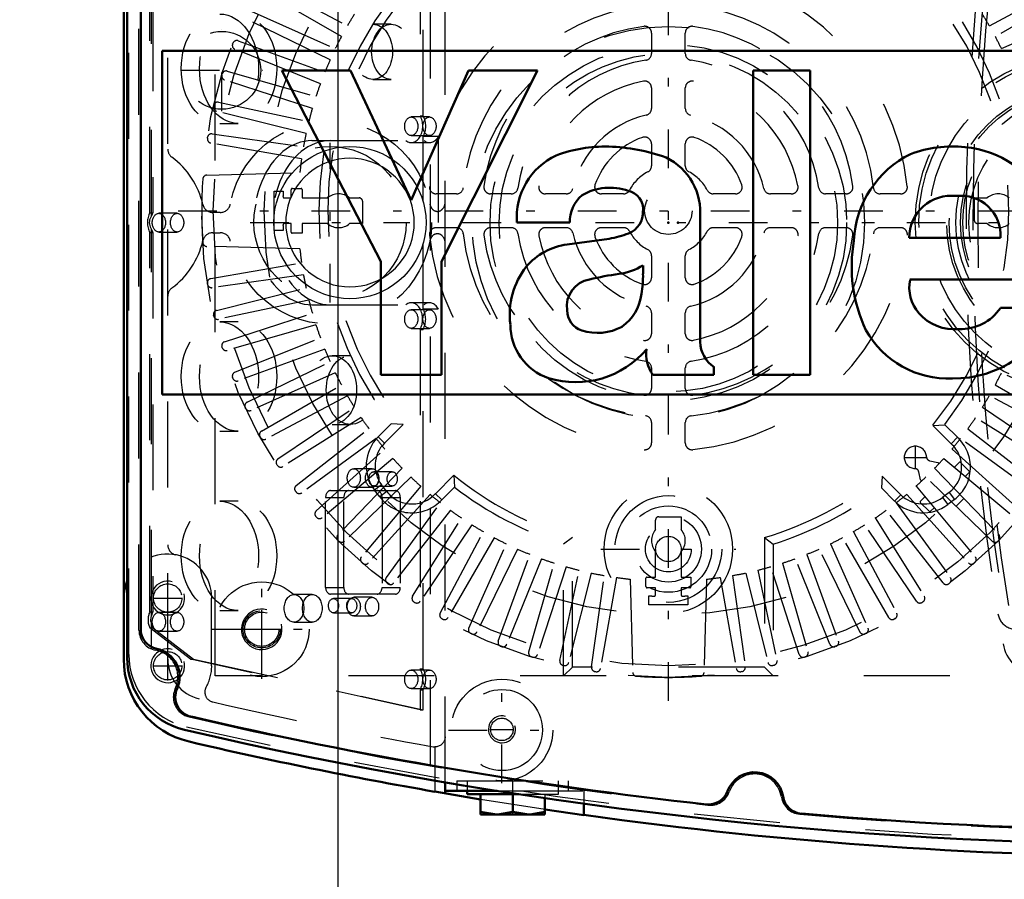
# Model space of a CAD drawing. Units: inches. Extents: x 11 to 225, y 16 to 219.
# Drawn here: x 137 to 148, y 82 to 92 of the extents above; entities that cross this region are included whole.
import ezdxf

# ---------------------------------------------------------------- set-up
doc = ezdxf.new("R2010")
doc.units = ezdxf.units.IN
doc.header["$MEASUREMENT"] = 0
doc.linetypes.add('Center', pattern=[1.5, 0.45, -0.5, 0.05, -0.5])
doc.linetypes.add('Dashed', pattern=[2, 1, -1])
for name, color, linetype, lineweight in [('2d ConnectionPoints', 7, 'Continuous', 50), ('AM_0', 7, 'Continuous', 50), ('AM_4', 3, 'Continuous', 25), ('AM_5', 3, 'Continuous', 25), ('AM_7', 7, 'Center', 25), ('AM_9', 6, 'Dashed', 25)]:
    doc.layers.add(name, color=color, linetype=linetype, lineweight=lineweight)
doc.dimstyles.get("Standard").update_dxf_attribs({"dimtxt": 0.18, "dimasz": 0.18, "dimexe": 0.18, "dimexo": 0.0625, "dimgap": 0.09, "dimtad": 0, "dimtih": 1, "dimtoh": 1, "dimdec": 4, "dimzin": 0, "dimdsep": 46, "dimtxsty": 'Standard', "dimcen": 0.09, "dimadec": 0, "dimazin": 0, "dimtfac": 1, "dimtdec": 4, "dimtofl": 0, "dimtmove": 0, "dimatfit": 3, "dimfxl": 0, "dimtolj": 1, "dimtzin": 0, "dimarcsym": 0})

# ---------------------------------------------------------------- blocks, each defined once
blk = doc.blocks.new('59_C2366611112x41_1_0_in_T598S_1_1_GN_Wire_Rope_Hoist_900')
at = {"layer": 'AM_0'}
for p, q in [((138.56, 91.861), (138.56, 87.861)), ((150.56, 91.861), (138.56, 91.861)), ((139.95, 91.631), (141.101, 89.407)), ((140.748, 91.631), (139.95, 91.631)), ((141.455, 90.123), (140.748, 91.631)), ((142.125, 91.631), (141.455, 90.123)), ((141.809, 89.407), (142.927, 91.631)), ((142.927, 91.631), (142.125, 91.631)), ((146.101, 91.631), (145.437, 91.631)), ((145.437, 91.631), (145.437, 88.091)), ((146.101, 88.091), (146.101, 91.631)), ((142.686, 89.861), (143.302, 89.861)), ((144.818, 88.472), (144.818, 89.912)), ((143.76, 89.673), (143.273, 89.607)), ((147.251, 89.684), (148.313, 89.684)), ((141.101, 89.407), (141.101, 88.091)), ((141.809, 88.091), (141.809, 89.407)), ((144.154, 89.263), (144.154, 89.363)), ((147.261, 89.197), (148.963, 89.197)), ((148.968, 88.867), (148.313, 88.867)), ((144.98, 88.091), (144.98, 88.177)), ((141.101, 88.091), (141.809, 88.091)), ((144.268, 88.091), (144.98, 88.091)), ((145.437, 88.091), (146.101, 88.091)), ((138.56, 87.861), (150.56, 87.861))]:
    blk.add_line(p, q, dxfattribs=at)
for centre, radius, start, end in [((143.484, 89.918), 0.8, 115.0977, 184.112), ((143.709, 89.162), 1.584, 88.3554, 110.8649), ((143.698, 88.632), 2.114, 69.9647, 88.46), ((147.795, 89.593), 1.189, 116.3381, 177.0597), ((147.754, 89.368), 1.379, 83.8816, 110.6774), ((147.81, 89.613), 1.13, 24.2061, 85.369), ((144.109, 89.979), 0.712, 354.5855, 63.9227), ((143.693, 89.876), 0.391, 129.2364, 182.2289), ((143.768, 89.628), 0.639, 70.4097, 120.3305), ((143.938, 90.017), 0.217, 354.6488, 78.1371), ((147.743, 89.682), 0.492, 83.619, 179.7864), ((147.854, 89.713), 0.461, 356.3374, 96.9807), ((143.886, 89.984), 0.268, 291.6815, 2.7226), ((143.618, 90.629), 0.966, 278.4198, 292.3299), ((143.368, 88.863), 0.75, 97.286, 139.8233), ((148.328, 89.353), 1.746, 170.0712, 205.2195), ((143.503, 88.791), 0.9, 141.8363, 187.5292), ((143.773, 89.984), 0.728, 277.9803, 301.5345), ((142.927, 89.244), 1.227, 350.0381, 0.8936), ((143.584, 88.886), 0.317, 99.5803, 188.2712), ((144.195, 86.614), 2.668, 96.8957, 104.3923), ((147.715, 89.106), 0.462, 168.6859, 220.4109), ((143.602, 89.089), 0.536, 304.9294, 353.83), ((143.523, 88.843), 0.253, 180.6769, 250.9499), ((147.78, 89.178), 0.559, 221.684, 275.249), ((147.769, 89.333), 1.286, 269.3399, 338.7488), ((147.848, 89.187), 0.565, 268.3059, 325.493), ((143.273, 88.675), 0.663, 180.1965, 250.7689), ((143.621, 89.192), 0.615, 252.9658, 298.0033), ((147.708, 89.145), 1.099, 209.1783, 272.3893), ((145.189, 88.484), 0.371, 181.923, 235.8373), ((143.369, 89.085), 1.082, 253.1308, 319.9217), ((144.602, 88.328), 0.41, 171.5597, 215.3809)]:
    blk.add_arc(centre, radius, start, end, dxfattribs=at)
blk = doc.blocks.new('60_SH5_L_L2_EC_YAL_0_in_T598S_1_1_GN_Wire_Rope_Hoist_900')
at = {"layer": 'AM_0'}
for p, q in [((138.15, 84.8), (138.15, 94.922)), ((138.308, 85.132), (138.308, 94.59))]:
    blk.add_line(p, q, dxfattribs=at)
for centre, radius, start, end in [((138.544, 85.132), 0.236, 180, 258.0595), ((139.016, 84.8), 0.866, 180, 256.876), ((138.426, 84.573), 0.335, 335.9742, 78.0595), ((138.947, 84.341), 0.236, 155.9742, 256.9177), ((150.414, 133.686), 50.896, 256.9177, 263.7712), ((150.414, 133.686), 51.063, 256.876, 283.1701), ((145.453, 83.129), 0.335, 8.9481, 159.8441), ((144.917, 83.325), 0.236, 263.7712, 339.8441), ((146.017, 83.217), 0.236, 188.9481, 265.0211), ((150.414, 133.686), 50.896, 265.0211, 274.9542)]:
    blk.add_arc(centre, radius, start, end, dxfattribs=at)
at = {"layer": 'AM_9'}
for p, q in [((141.681, 83.536), (141.681, 96.185)), ((141.56, 95.055), (141.56, 91.103)), ((141.595, 91.103), (141.595, 95.055)), ((138.17, 84.836), (138.17, 94.886)), ((138.288, 85.116), (138.288, 94.606)), ((138.433, 89.941), (138.433, 94.451)), ((138.414, 89.976), (138.414, 94.39)), ((138.449, 94.39), (138.449, 89.976)), ((141.223, 92.169), (141.011, 92.169)), ((141.011, 91.527), (141.223, 91.527)), ((141.56, 91.103), (141.595, 91.103)), ((139.23, 91.016), (139.442, 91.016)), ((141.669, 91.09), (141.457, 91.09)), ((141.457, 90.874), (141.669, 90.874)), ((140.301, 90.815), (141.607, 90.815)), ((141.457, 90.793), (141.67, 90.793)), ((141.595, 90.107), (141.595, 90.861)), ((141.772, 90.861), (141.595, 90.861)), ((141.772, 90.861), (141.772, 88.857)), ((138.414, 89.976), (138.449, 89.976)), ((138.732, 89.969), (138.52, 89.969)), ((138.414, 85.33), (138.414, 89.745)), ((138.414, 89.745), (138.449, 89.745)), ((138.433, 85.284), (138.433, 89.781)), ((138.449, 89.745), (138.449, 85.33)), ((138.52, 89.751), (138.732, 89.751)), ((141.595, 88.857), (141.595, 89.615)), ((141.668, 88.927), (141.456, 88.927)), ((140.301, 88.905), (141.607, 88.905)), ((141.669, 88.846), (141.457, 88.846)), ((141.595, 88.857), (141.772, 88.857)), ((139.442, 88.705), (139.23, 88.705)), ((141.457, 88.63), (141.669, 88.63)), ((141.56, 88.618), (141.56, 84.666)), ((141.56, 88.618), (141.595, 88.618)), ((141.595, 84.666), (141.595, 88.618)), ((140.75, 88.311), (140.538, 88.311)), ((139.23, 87.433), (139.442, 87.433)), ((140.538, 87.511), (140.75, 87.511)), ((141.001, 86.996), (140.788, 86.996)), ((141.235, 86.961), (141.022, 86.961)), ((140.516, 86.742), (141.274, 86.742)), ((140.788, 86.78), (141.001, 86.78)), ((141.022, 86.795), (141.235, 86.795)), ((140.46, 86.663), (140.672, 86.663)), ((140.46, 85.616), (140.46, 86.663)), ((140.672, 85.616), (140.672, 86.663)), ((141.117, 86.663), (141.117, 85.616)), ((141.117, 86.663), (141.329, 86.663)), ((141.329, 86.663), (141.329, 85.616)), ((139.442, 86.618), (139.23, 86.618)), ((140.46, 85.616), (140.672, 85.616)), ((141.117, 85.616), (141.329, 85.616)), ((140.305, 85.533), (140.093, 85.533)), ((141.274, 85.537), (140.516, 85.537)), ((140.764, 85.485), (140.552, 85.485)), ((141.001, 85.5), (140.788, 85.5)), ((138.414, 85.33), (138.449, 85.33)), ((138.732, 85.324), (138.52, 85.324)), ((139.23, 85.346), (139.442, 85.346)), ((140.552, 85.319), (140.764, 85.319)), ((140.788, 85.284), (141.001, 85.284)), ((138.887, 84.781), (138.415, 85.143)), ((138.415, 85.143), (138.45, 85.143)), ((138.433, 84.898), (138.433, 85.191)), ((138.45, 85.143), (138.922, 84.781)), ((140.093, 85.211), (140.305, 85.211)), ((138.52, 85.106), (138.732, 85.106)), ((141.56, 84.191), (138.887, 84.781)), ((138.887, 84.781), (138.922, 84.781)), ((138.922, 84.781), (141.595, 84.191)), ((141.669, 84.653), (141.457, 84.653)), ((141.56, 84.666), (141.595, 84.666)), ((141.457, 84.437), (141.669, 84.437)), ((141.56, 84.425), (141.595, 84.425)), ((141.56, 84.425), (141.56, 84.191)), ((141.595, 84.191), (141.595, 84.425)), ((141.56, 84.191), (141.595, 84.191))]:
    blk.add_line(p, q, dxfattribs=at)
for points in [[(141.63, 89.861), (141.626, 89.784), (141.616, 89.707), (141.599, 89.632), (141.576, 89.558), (141.547, 89.486), (141.511, 89.418), (141.469, 89.353), (141.422, 89.291), (141.37, 89.234), (141.313, 89.182), (141.252, 89.135), (141.187, 89.094), (141.118, 89.058), (141.047, 89.028), (140.973, 89.005), (140.898, 88.988), (140.821, 88.978), (140.744, 88.975), (140.667, 88.978), (140.59, 88.988), (140.514, 89.005), (140.441, 89.028), (140.369, 89.058), (140.301, 89.094), (140.236, 89.135), (140.174, 89.182), (140.117, 89.234), (140.065, 89.291), (140.018, 89.353), (139.977, 89.418), (139.941, 89.486), (139.911, 89.558), (139.888, 89.632), (139.871, 89.707), (139.861, 89.784), (139.858, 89.861), (139.861, 89.938), (139.871, 90.015), (139.888, 90.09), (139.911, 90.164), (139.941, 90.235), (139.977, 90.304), (140.018, 90.369), (140.065, 90.43), (140.117, 90.487), (140.174, 90.539), (140.236, 90.586), (140.301, 90.628), (140.369, 90.664), (140.441, 90.693), (140.514, 90.716), (140.59, 90.733), (140.667, 90.743), (140.744, 90.747), (140.821, 90.743), (140.898, 90.733), (140.973, 90.716), (141.047, 90.693), (141.118, 90.664), (141.187, 90.628), (141.252, 90.586), (141.313, 90.539), (141.37, 90.487), (141.422, 90.43), (141.469, 90.369), (141.511, 90.304), (141.547, 90.235), (141.576, 90.164), (141.599, 90.09), (141.616, 90.015), (141.626, 89.938), (141.63, 89.861)], [(141.492, 89.861), (141.489, 89.926), (141.48, 89.991), (141.466, 90.054), (141.447, 90.117), (141.422, 90.177), (141.392, 90.235), (141.356, 90.29), (141.317, 90.342), (141.273, 90.39), (141.225, 90.434), (141.173, 90.474), (141.118, 90.509), (141.06, 90.539), (141, 90.564), (140.937, 90.583), (140.874, 90.598), (140.809, 90.606), (140.744, 90.609), (140.679, 90.606), (140.614, 90.598), (140.55, 90.583), (140.488, 90.564), (140.428, 90.539), (140.37, 90.509), (140.315, 90.474), (140.263, 90.434), (140.215, 90.39), (140.171, 90.342), (140.131, 90.29), (140.096, 90.235), (140.066, 90.177), (140.041, 90.117), (140.021, 90.054), (140.007, 89.991), (139.999, 89.926), (139.996, 89.861), (139.999, 89.796), (140.007, 89.731), (140.021, 89.667), (140.041, 89.605), (140.066, 89.545), (140.096, 89.487), (140.131, 89.432), (140.171, 89.38), (140.215, 89.332), (140.263, 89.288), (140.315, 89.248), (140.37, 89.213), (140.428, 89.183), (140.488, 89.158), (140.55, 89.138), (140.614, 89.124), (140.679, 89.116), (140.744, 89.113), (140.809, 89.116), (140.874, 89.124), (140.937, 89.138), (141, 89.158), (141.06, 89.183), (141.118, 89.213), (141.173, 89.248), (141.225, 89.288), (141.273, 89.332), (141.317, 89.38), (141.356, 89.432), (141.392, 89.487), (141.422, 89.545), (141.447, 89.605), (141.466, 89.667), (141.48, 89.731), (141.489, 89.796), (141.492, 89.861)], [(138.433, 89.941), (138.425, 89.925), (138.418, 89.91), (138.412, 89.894), (138.409, 89.877), (138.408, 89.861), (138.409, 89.844), (138.413, 89.828), (138.418, 89.812), (138.425, 89.796), (138.433, 89.781)], [(138.433, 85.284), (138.428, 85.27), (138.425, 85.256), (138.424, 85.242), (138.424, 85.228), (138.426, 85.213), (138.43, 85.199), (138.433, 85.191)]]:
    blk.add_lwpolyline(points, dxfattribs=at)
for centre, radius, start, end in [((138.524, 85.116), 0.236, 180, 259.7134), ((139.036, 84.836), 0.866, 180, 256.8886), ((138.426, 84.573), 0.315, 334.6827, 79.7134), ((138.924, 84.338), 0.236, 154.6827, 256.8986), ((150.414, 133.707), 50.925, 256.8986, 263.7945), ((150.414, 133.686), 51.024, 256.8886, 283.1576), ((145.453, 83.129), 0.315, 8.6041, 160.1929), ((144.935, 83.315), 0.236, 263.7945, 340.1929), ((145.998, 83.211), 0.236, 188.6041, 265.0025), ((150.414, 133.707), 50.925, 265.0025, 274.9733)]:
    blk.add_arc(centre, radius, start, end, dxfattribs=at)
for centre, major_axis in [((139.23, 91.652), (0, 0.636)), ((139.442, 91.652), (0, -0.636)), ((141.011, 91.848), (0, 0.321)), ((141.223, 91.848), (0, -0.321)), ((141.457, 90.982), (0, 0.108)), ((141.669, 90.982), (0, -0.108)), ((138.52, 89.86), (0, 0.109)), ((138.732, 89.86), (0, -0.109)), ((141.457, 88.738), (0, 0.108)), ((141.669, 88.738), (0, -0.108)), ((139.23, 88.069), (0, 0.636)), ((139.442, 88.069), (0, -0.636)), ((140.538, 87.911), (0, 0.4)), ((140.75, 87.911), (0, -0.4)), ((140.788, 86.888), (0, 0.108)), ((141.001, 86.888), (0, -0.108)), ((141.022, 86.878), (0, 0.083)), ((141.235, 86.878), (0, -0.083)), ((139.23, 85.982), (0, 0.636)), ((139.442, 85.982), (0, -0.636)), ((140.093, 85.372), (0, 0.161)), ((140.305, 85.372), (0, -0.161)), ((140.552, 85.402), (0, 0.083)), ((140.764, 85.402), (0, -0.083)), ((140.788, 85.392), (0, 0.108)), ((141.001, 85.392), (0, -0.108)), ((138.52, 85.215), (0, 0.109)), ((138.732, 85.215), (0, -0.109)), ((141.457, 84.545), (0, 0.108)), ((141.669, 84.545), (0, -0.108))]:
    blk.add_ellipse(centre, major_axis=major_axis, ratio=0.707107, dxfattribs=at)
for centre, major_axis, start_param, end_param in [((141.457, 90.982), (0, 0.189), 2.650923, 5.409222), ((141.492, 90.982), (0, -0.189), 0.873964, 2.267629), ((140.301, 89.86), (0, 0.955), 0, 3.141593), ((140.513, 89.86), (0, 0.955), 0, 3.141593), ((141.67, 90.982), (0, -0.189), 5.792516, 7.157149), ((138.52, 89.861), (0, 0.189), 0.913333, 2.22826), ((138.555, 89.861), (0, -0.189), 4.054925, 4.276809), ((138.555, 89.861), (0, -0.189), 5.147969, 5.369853), ((141.456, 88.738), (0, 0.189), 4.027748, 6.765069), ((141.668, 88.738), (0, 0.189), 5.39703, 6.765069), ((141.491, 88.738), (0, -0.189), 0.886155, 2.255437), ((140.516, 86.663), (0, 0.079), 0, 1.570716), ((140.728, 86.663), (0, 0.079), 0, 1.570716), ((141.061, 86.663), (0, 0.079), 4.712389, 6.283185), ((141.274, 86.663), (0, 0.079), 4.712389, 6.283185), ((140.516, 85.616), (0, 0.079), 1.570876, 3.141593), ((140.728, 85.616), (0, 0.079), 1.570876, 3.141593), ((141.061, 85.616), (0, 0.079), 3.141593, 4.712389), ((141.274, 85.616), (0, 0.079), 3.141593, 4.712389), ((138.51, 85.238), (0, 0.165), 0.973679, 2.178608), ((138.545, 85.238), (0, -0.165), 4.115272, 4.424269), ((138.545, 85.238), (0, -0.165), 5.000509, 5.320201), ((141.457, 84.546), (0, 0.189), 4.021054, 5.403724), ((141.492, 84.546), (0, -0.189), 0.879461, 2.262131)]:
    blk.add_ellipse(centre, major_axis=major_axis, ratio=0.707107, start_param=start_param, end_param=end_param, dxfattribs=at)
blk = doc.blocks.new('61_SH5_12_H72_50HZ_400V_Motor_0_in_T598S_1_1_GN_Wire_Rope_Hoist_900')
at = {"layer": 'AM_7'}
for p, q in [((144.449, 84.294), (144.449, 95.703)), ((138.745, 89.999), (150.154, 89.999)), ((147.324, 86.991), (147.324, 87.264)), ((147.188, 87.128), (147.461, 87.128)), ((143.664, 86.062), (145.235, 86.062)), ((139.717, 84.901), (139.717, 85.356)), ((139.489, 85.128), (139.944, 85.128))]:
    blk.add_line(p, q, dxfattribs=at)
at = {"layer": 'AM_9'}
for p, q in [((139.174, 84.585), (139.174, 95.136)), ((139.766, 92.655), (140.714, 92.151)), ((148.185, 92.151), (149.132, 92.655)), ((140.644, 92.026), (139.715, 92.562)), ((149.184, 92.562), (148.254, 92.026)), ((139.592, 92.322), (140.573, 91.886)), ((148.326, 91.886), (149.306, 92.322)), ((140.512, 91.755), (139.547, 92.226)), ((144.252, 92.067), (144.252, 91.828)), ((144.646, 91.828), (144.646, 92.067)), ((139.377, 91.94), (139.381, 91.95)), ((139.442, 91.978), (140.451, 91.611)), ((140.399, 91.476), (139.404, 91.878)), ((139.254, 91.581), (139.258, 91.592)), ((139.316, 91.624), (140.348, 91.328)), ((140.306, 91.19), (139.285, 91.522)), ((144.252, 91.429), (144.252, 91.188)), ((144.646, 91.188), (144.646, 91.429)), ((139.157, 91.215), (139.159, 91.226)), ((139.215, 91.262), (140.265, 91.038)), ((140.233, 90.898), (139.191, 91.158)), ((139.14, 90.893), (140.203, 90.744)), ((139.085, 90.843), (139.086, 90.854)), ((140.181, 90.602), (139.123, 90.788)), ((144.252, 90.778), (144.252, 90.521)), ((144.646, 90.521), (144.646, 90.778)), ((139.078, 90.414), (140.161, 90.442)), ((139.863, 89.77), (139.863, 90.227)), ((139.863, 90.227), (139.967, 90.227)), ((140.06, 90.148), (140.06, 90.244)), ((140.075, 90.259), (140.174, 90.259)), ((140.186, 90.248), (140.186, 90.148)), ((141.984, 90.195), (141.747, 90.195)), ((142.62, 90.195), (142.381, 90.195)), ((143.26, 90.195), (143.019, 90.195)), ((143.927, 90.195), (143.67, 90.195)), ((145.229, 90.195), (144.972, 90.195)), ((145.88, 90.195), (145.638, 90.195)), ((146.518, 90.195), (146.279, 90.195)), ((147.152, 90.195), (146.914, 90.195)), ((139.98, 90.148), (140.06, 90.148)), ((140.186, 90.148), (140.483, 90.148)), ((140.739, 90.148), (140.85, 90.148)), ((140.889, 90.109), (140.889, 89.849)), ((148.01, 89.889), (148.01, 90.148)), ((148.01, 90.148), (148.16, 90.148)), ((140.06, 89.849), (139.98, 89.849)), ((140.06, 89.75), (140.06, 89.849)), ((140.483, 89.849), (140.186, 89.849)), ((140.186, 89.849), (140.186, 89.738)), ((140.889, 89.849), (140.739, 89.849)), ((148.16, 89.849), (148.049, 89.849)), ((139.967, 89.77), (139.863, 89.77)), ((140.186, 89.738), (140.071, 89.738)), ((141.747, 89.802), (141.984, 89.802)), ((142.381, 89.802), (142.62, 89.802)), ((143.019, 89.802), (143.26, 89.802)), ((143.67, 89.802), (143.927, 89.802)), ((144.972, 89.802), (145.229, 89.802)), ((145.638, 89.802), (145.88, 89.802)), ((146.279, 89.802), (146.518, 89.802)), ((146.914, 89.802), (147.152, 89.802)), ((140.161, 89.555), (139.078, 89.583)), ((139.123, 89.209), (140.181, 89.395)), ((144.252, 89.476), (144.252, 89.219)), ((144.646, 89.219), (144.646, 89.476)), ((139.086, 89.144), (139.085, 89.155)), ((140.203, 89.253), (139.14, 89.104)), ((139.191, 88.839), (140.233, 89.099)), ((140.265, 88.959), (139.215, 88.736)), ((139.285, 88.475), (140.306, 88.807)), ((144.252, 88.81), (144.252, 88.568)), ((144.646, 88.568), (144.646, 88.81)), ((139.159, 88.772), (139.157, 88.782)), ((140.348, 88.67), (139.316, 88.374)), ((139.404, 88.119), (140.399, 88.521)), ((139.258, 88.405), (139.254, 88.416)), ((140.451, 88.387), (139.442, 88.02)), ((139.547, 87.772), (140.512, 88.242)), ((144.252, 88.169), (144.252, 87.93)), ((144.646, 87.93), (144.646, 88.169)), ((139.381, 88.047), (139.377, 88.058)), ((140.573, 88.112), (139.592, 87.675)), ((149.306, 87.675), (148.326, 88.112)), ((139.715, 87.435), (140.644, 87.972)), ((148.254, 87.972), (149.184, 87.435)), ((140.714, 87.846), (139.766, 87.342)), ((149.132, 87.342), (148.185, 87.846)), ((139.53, 87.698), (139.525, 87.709)), ((139.905, 87.111), (140.795, 87.711)), ((148.104, 87.711), (148.994, 87.111)), ((140.873, 87.591), (139.963, 87.022)), ((148.936, 87.022), (148.025, 87.591)), ((140.118, 86.801), (140.963, 87.462)), ((141.071, 87.367), (141.224, 87.52)), ((141.144, 87.294), (141.362, 87.512)), ((141.362, 87.512), (141.224, 87.52)), ((144.252, 87.534), (144.252, 87.296)), ((144.646, 87.296), (144.646, 87.534)), ((147.528, 87.501), (147.666, 87.509)), ((147.528, 87.501), (147.742, 87.287)), ((147.666, 87.509), (147.814, 87.362)), ((147.935, 87.462), (148.781, 86.801)), ((139.702, 87.361), (139.697, 87.371)), ((141.05, 87.347), (140.182, 86.716)), ((141.144, 87.294), (141.071, 87.367)), ((147.742, 87.287), (147.814, 87.362)), ((148.717, 86.716), (147.849, 87.347)), ((140.351, 86.507), (141.149, 87.225)), ((147.75, 87.225), (148.547, 86.507)), ((141.243, 87.116), (140.421, 86.426)), ((147.49, 87.089), (147.585, 87.067)), ((147.655, 87.116), (148.478, 86.426)), ((139.898, 87.036), (139.892, 87.046)), ((141.35, 87.001), (140.605, 86.229)), ((147.548, 87.001), (148.294, 86.229)), ((147.585, 87.067), (147.598, 87.054)), ((147.778, 87.014), (147.834, 87.069)), ((147.85, 87.069), (147.951, 86.969)), ((141.452, 86.9), (140.68, 86.154)), ((141.952, 86.92), (141.738, 86.706)), ((141.952, 86.92), (141.96, 86.782)), ((146.936, 86.911), (146.928, 86.774)), ((147.154, 86.693), (146.936, 86.911)), ((147.385, 86.867), (147.363, 86.961)), ((147.398, 86.853), (147.385, 86.867)), ((148.219, 86.154), (147.447, 86.9)), ((147.951, 86.953), (147.905, 86.907)), ((141.567, 86.793), (140.877, 85.97)), ((141.112, 86.809), (141.03, 86.746)), ((141.09, 86.668), (141.03, 86.746)), ((141.172, 86.73), (141.112, 86.809)), ((141.96, 86.782), (141.812, 86.634)), ((147.081, 86.62), (146.928, 86.774)), ((147.332, 86.793), (148.022, 85.97)), ((140.116, 86.726), (140.109, 86.735)), ((141.676, 86.698), (140.957, 85.9)), ((141.172, 86.73), (141.09, 86.668)), ((141.738, 86.706), (141.812, 86.634)), ((147.154, 86.693), (147.081, 86.62)), ((147.223, 86.698), (147.941, 85.9)), ((147.383, 86.618), (147.435, 86.67)), ((147.718, 86.721), (147.639, 86.661)), ((147.639, 86.661), (147.702, 86.579)), ((147.78, 86.639), (147.702, 86.579)), ((147.718, 86.721), (147.78, 86.639)), ((147.888, 86.65), (147.798, 86.56)), ((141.167, 85.731), (141.798, 86.599)), ((141.913, 86.513), (141.252, 85.667)), ((147.647, 85.667), (146.986, 86.513)), ((147.101, 86.599), (147.732, 85.731)), ((147.483, 86.501), (147.383, 86.601)), ((147.541, 86.543), (147.5, 86.501)), ((140.354, 86.432), (140.347, 86.44)), ((141.472, 85.512), (142.041, 86.423)), ((144.3, 86.288), (144.3, 86.399)), ((144.339, 86.438), (144.599, 86.438)), ((144.599, 86.438), (144.599, 86.288)), ((146.857, 86.423), (147.426, 85.512)), ((142.162, 86.344), (141.562, 85.454)), ((147.337, 85.454), (146.737, 86.344)), ((141.793, 85.316), (142.297, 86.263)), ((142.422, 86.194), (141.886, 85.264)), ((143.332, 86.195), (143.229, 86.119)), ((143.332, 84.688), (143.332, 86.195)), ((145.567, 86.195), (145.567, 84.688)), ((145.567, 86.195), (145.67, 86.119)), ((147.013, 85.264), (146.476, 86.194)), ((146.602, 86.263), (147.106, 85.316)), ((140.613, 86.155), (140.605, 86.163)), ((142.126, 85.142), (142.562, 86.122)), ((142.693, 86.061), (142.222, 85.097)), ((143.229, 84.585), (143.229, 86.119)), ((145.67, 86.119), (145.67, 84.585)), ((146.676, 85.097), (146.206, 86.061)), ((146.336, 86.122), (146.773, 85.142)), ((148.293, 86.163), (148.285, 86.155)), ((142.47, 84.991), (142.837, 86)), ((142.972, 85.949), (142.57, 84.953)), ((144.3, 85.735), (144.3, 86.032)), ((144.599, 86.032), (144.599, 85.735)), ((146.329, 84.953), (145.927, 85.949)), ((146.061, 86), (146.428, 84.991)), ((140.891, 85.896), (140.882, 85.904)), ((142.824, 84.866), (143.12, 85.897)), ((143.258, 85.855), (142.926, 84.834)), ((145.973, 84.834), (145.641, 85.855)), ((145.778, 85.897), (146.074, 84.866)), ((148.016, 85.904), (148.008, 85.896)), ((143.186, 84.765), (143.41, 85.815)), ((143.55, 85.782), (143.29, 84.741)), ((143.555, 84.689), (143.704, 85.752)), ((143.846, 85.73), (143.66, 84.673)), ((144.188, 85.625), (144.188, 85.723)), ((144.2, 85.735), (144.3, 85.735)), ((144.599, 85.735), (144.71, 85.735)), ((144.71, 85.735), (144.71, 85.621)), ((145.053, 85.73), (145.239, 84.673)), ((145.195, 85.752), (145.344, 84.689)), ((145.349, 85.782), (145.609, 84.741)), ((145.489, 85.815), (145.712, 84.765)), ((141.186, 85.658), (141.177, 85.665)), ((144.006, 85.71), (144.034, 84.627)), ((144.3, 85.609), (144.204, 85.609)), ((144.3, 85.529), (144.3, 85.609)), ((144.599, 85.609), (144.599, 85.529)), ((144.698, 85.609), (144.599, 85.609)), ((144.893, 85.71), (144.865, 84.627)), ((147.722, 85.665), (147.713, 85.658)), ((144.221, 85.412), (144.221, 85.516)), ((144.677, 85.516), (144.677, 85.412)), ((141.496, 85.441), (141.487, 85.447)), ((144.677, 85.412), (144.221, 85.412)), ((147.412, 85.447), (147.402, 85.441)), ((141.821, 85.246), (141.812, 85.252)), ((147.087, 85.252), (147.077, 85.246)), ((142.159, 85.074), (142.149, 85.079)), ((146.75, 85.079), (146.739, 85.074)), ((142.508, 84.927), (142.498, 84.931)), ((146.401, 84.931), (146.39, 84.927)), ((142.867, 84.804), (142.856, 84.807)), ((146.042, 84.807), (146.032, 84.804)), ((143.233, 84.706), (143.222, 84.708)), ((143.332, 84.688), (143.229, 84.585)), ((145.567, 84.688), (143.332, 84.688)), ((145.567, 84.688), (145.67, 84.585)), ((145.676, 84.708), (145.665, 84.706)), ((149.725, 84.585), (139.174, 84.585)), ((143.605, 84.634), (143.594, 84.636)), ((145.304, 84.636), (145.293, 84.634))]:
    blk.add_line(p, q, dxfattribs=at)
for centre, radius in [((144.449, 89.999), 5.433), ((144.449, 89.999), 5.296), ((144.449, 89.999), 4.705), ((144.449, 89.999), 0.276), ((144.449, 86.062), 0.748), ((144.449, 86.062), 0.621), ((144.449, 86.062), 0.503), ((144.449, 86.062), 0.385), ((144.449, 86.062), 0.267), ((144.449, 86.062), 0.148), ((139.717, 85.128), 0.217)]:
    blk.add_circle(centre, radius, dxfattribs=at)
for centre, radius, start, end in [((144.449, 89.999), 2.795, 95.8226, 174.1774), ((144.449, 89.999), 2.795, 5.8226, 84.1774), ((144.449, 89.999), 4.067, 142.2653, 217.5434), ((144.449, 89.999), 3.964, 140.954, 218.8503), ((144.449, 89.999), 3.964, 320.954, 38.8503), ((144.449, 89.999), 4.067, 322.2653, 37.5434), ((144.449, 89.999), 2.402, 96.3794, 173.6206), ((144.449, 89.999), 2.402, 6.3794, 83.6206), ((144.449, 89.999), 4.311, 147.956, 150.044), ((144.449, 89.999), 4.311, 29.956, 32.044), ((144.449, 89.999), 2.165, 97.5895, 172.4105), ((144.174, 92.067), 0.0787, 360, 97.5895), ((144.725, 92.067), 0.0787, 82.4105, 180), ((144.449, 89.999), 2.165, 7.5895, 82.4105), ((144.449, 89.999), 4.311, 151.956, 154.044), ((144.449, 89.999), 4.311, 25.956, 28.044), ((139.422, 91.923), 0.0476, 159.0593, 248), ((139.426, 91.933), 0.0476, 70, 158.9407), ((144.174, 91.828), 0.0787, 278.5653, 0), ((144.725, 91.828), 0.0787, 180, 261.4347), ((144.449, 89.999), 4.311, 155.956, 158.044), ((144.449, 89.999), 1.772, 98.5653, 171.4347), ((144.449, 89.999), 1.772, 8.5653, 81.4347), ((139.3, 91.567), 0.0476, 163.0593, 252), ((139.303, 91.578), 0.0476, 74, 162.9407), ((144.449, 89.999), 4.311, 159.956, 162.044), ((144.449, 89.999), 1.535, 100.9055, 169.0945), ((144.174, 91.429), 0.0787, 0, 100.9055), ((144.725, 91.429), 0.0787, 79.0945, 180), ((144.449, 89.999), 1.535, 10.9055, 79.0945), ((139.203, 91.204), 0.0476, 167.0593, 256), ((139.205, 91.215), 0.0476, 78, 166.9406), ((144.449, 89.999), 4.311, 163.956, 166.044), ((144.449, 89.999), 1.142, 103.0503, 166.9497), ((144.174, 91.188), 0.0787, 283.0503, 0), ((144.725, 91.188), 0.0787, 180, 256.9497), ((144.449, 89.999), 1.142, 13.0503, 76.9497), ((139.133, 90.846), 0.0476, 82, 170.9407), ((144.449, 89.999), 4.311, 167.956, 170.044), ((139.132, 90.835), 0.0476, 171.0593, 260), ((144.449, 89.999), 0.906, 109.4712, 160.5288), ((144.174, 90.778), 0.0787, 360, 109.4712), ((144.725, 90.778), 0.0787, 70.5288, 180), ((144.449, 89.999), 0.906, 19.4712, 70.5288), ((144.449, 89.999), 4.311, 171.956, 174.0966), ((139.079, 90.366), 0.0476, 91.4915, 176.0846), ((144.449, 89.999), 0.512, 117.8181, 152.1819), ((144.174, 90.521), 0.0787, 297.8181, 0), ((144.725, 90.521), 0.0787, 180, 242.1819), ((144.449, 89.999), 0.512, 27.8181, 62.1819), ((144.449, 89.999), 5.431, 176.0845, 183.9155), ((143.67, 90.274), 0.0787, 160.5288, 270), ((145.229, 90.274), 0.0787, 270, 19.4712), ((144.449, 89.999), 4.488, 177.0861, 177.8836), ((140.075, 90.244), 0.0157, 90, 180), ((140.174, 90.248), 0.0118, 0, 90), ((140.611, 89.999), 0.197, 49.3796, 130.6204), ((141.747, 90.274), 0.0787, 174.1774, 270), ((141.984, 90.274), 0.0787, 270, 353.6206), ((142.381, 90.274), 0.0787, 172.4105, 270), ((142.62, 90.274), 0.0787, 270, 351.4347), ((143.019, 90.274), 0.0787, 169.0945, 270), ((143.26, 90.274), 0.0787, 270, 346.9497), ((143.927, 90.274), 0.0787, 270, 332.1819), ((144.972, 90.274), 0.0787, 207.8181, 270), ((145.638, 90.274), 0.0787, 193.0503, 270), ((145.88, 90.274), 0.0787, 270, 10.9055), ((146.279, 90.274), 0.0787, 188.5653, 270), ((146.518, 90.274), 0.0787, 270, 7.5895), ((146.914, 90.274), 0.0787, 186.3794, 270), ((147.152, 90.274), 0.0787, 270, 5.8226), ((148.288, 89.999), 0.197, 49.3796, 130.6204), ((139.98, 90.164), 0.0157, 177.8836, 270), ((140.85, 90.109), 0.0394, 0, 90), ((139.98, 89.833), 0.0157, 90, 182.1164), ((140.611, 89.999), 0.197, 229.3796, 310.6204), ((148.049, 89.889), 0.0394, 180, 270), ((148.288, 89.999), 0.197, 229.3796, 310.6204), ((144.449, 89.999), 4.488, 182.1164, 182.9139), ((140.071, 89.75), 0.0118, 180, 270), ((141.747, 89.723), 0.0787, 90, 185.8226), ((141.984, 89.723), 0.0787, 6.3794, 90), ((144.449, 89.999), 2.402, 186.3794, 263.6206), ((142.381, 89.723), 0.0787, 90, 187.5895), ((142.62, 89.723), 0.0787, 8.5653, 90), ((144.449, 89.999), 1.772, 188.5653, 261.4347), ((143.019, 89.723), 0.0787, 90, 190.9055), ((143.26, 89.723), 0.0787, 13.0503, 90), ((144.449, 89.999), 1.142, 193.0503, 256.9497), ((143.67, 89.723), 0.0787, 90, 199.4712), ((143.927, 89.723), 0.0787, 27.8181, 90), ((144.449, 89.999), 0.512, 207.8181, 242.1819), ((144.449, 89.999), 0.512, 297.8181, 332.1819), ((144.449, 89.999), 1.142, 283.0503, 346.9497), ((144.449, 89.999), 1.772, 278.5653, 351.4347), ((144.449, 89.999), 2.402, 276.3794, 353.6206), ((144.972, 89.723), 0.0787, 90, 152.1819), ((145.229, 89.723), 0.0787, 340.5288, 90), ((145.638, 89.723), 0.0787, 90, 166.9497), ((145.88, 89.723), 0.0787, 349.0945, 90), ((146.279, 89.723), 0.0787, 90, 171.4347), ((146.518, 89.723), 0.0787, 352.4105, 90), ((146.914, 89.723), 0.0787, 90, 173.6206), ((147.152, 89.723), 0.0787, 354.1774, 90), ((139.079, 89.631), 0.0476, 183.9155, 268.5085), ((144.449, 89.999), 2.795, 185.8226, 264.1774), ((144.449, 89.999), 2.165, 187.5895, 262.4105), ((144.449, 89.999), 1.535, 190.9055, 259.0945), ((144.449, 89.999), 0.906, 199.4712, 250.5288), ((144.449, 89.999), 2.795, 275.8226, 354.1774), ((144.449, 89.999), 2.165, 277.5895, 352.4105), ((144.449, 89.999), 1.535, 280.9055, 349.0945), ((144.449, 89.999), 0.906, 289.4712, 340.5288), ((144.449, 89.999), 4.311, 185.9034, 188.044), ((144.174, 89.476), 0.0787, 0, 62.1819), ((144.725, 89.476), 0.0787, 117.8181, 180), ((139.132, 89.162), 0.0476, 100, 188.9406), ((144.449, 89.999), 4.311, 189.956, 192.044), ((144.174, 89.219), 0.0787, 250.5288, 0), ((144.725, 89.219), 0.0787, 180, 289.4712), ((139.133, 89.151), 0.0476, 189.0593, 278), ((144.449, 89.999), 4.311, 193.956, 196.044), ((139.203, 88.793), 0.0476, 104, 192.9407), ((144.174, 88.81), 0.0787, 0, 76.9497), ((144.725, 88.81), 0.0787, 103.0503, 180), ((139.205, 88.782), 0.0476, 193.0593, 282), ((144.449, 89.999), 4.311, 197.956, 200.044), ((139.3, 88.43), 0.0476, 108, 196.9407), ((144.174, 88.568), 0.0787, 259.0945, 0), ((144.725, 88.568), 0.0787, 180, 280.9055), ((139.303, 88.419), 0.0476, 197.0593, 286), ((144.449, 89.999), 4.311, 201.956, 204.044), ((144.174, 88.169), 0.0787, 360, 81.4347), ((144.725, 88.169), 0.0787, 98.5653, 180), ((139.422, 88.075), 0.0476, 112, 200.9407), ((139.426, 88.064), 0.0476, 201.0593, 290), ((144.449, 89.999), 4.311, 205.956, 208.044), ((144.449, 89.999), 4.311, 331.956, 334.044), ((144.174, 87.93), 0.0787, 262.4105, 0), ((144.725, 87.93), 0.0787, 180, 277.5895), ((144.449, 89.999), 4.311, 209.956, 212.044), ((144.449, 89.999), 4.311, 327.956, 330.044), ((139.568, 87.729), 0.0476, 116, 204.9407), ((139.573, 87.719), 0.0476, 205.0593, 294), ((144.449, 89.999), 4.311, 213.956, 216.044), ((144.174, 87.534), 0.0787, 360, 83.6206), ((144.725, 87.534), 0.0787, 96.3794, 180), ((144.449, 89.999), 4.311, 323.956, 326.044), ((139.738, 87.394), 0.0476, 120, 208.9407), ((139.744, 87.384), 0.0476, 209.0593, 298), ((141.405, 87.033), 0.472, 134.9999, 217.3726), ((144.449, 89.999), 4.311, 217.956, 220.044), ((144.449, 89.999), 4.311, 319.956, 322.044), ((147.493, 87.014), 0.472, 307.3733, 47.316), ((141.405, 87.033), 0.369, 134.9999, 217.3726), ((144.174, 87.296), 0.0787, 264.1774, 0), ((144.725, 87.296), 0.0787, 180, 275.8226), ((147.324, 87.128), 0.13, 2.4343, 267.6392), ((147.493, 87.014), 0.369, 307.3733, 47.6197), ((139.932, 87.071), 0.0476, 124, 212.9407), ((144.449, 89.999), 4.311, 221.956, 224.044), ((147.501, 87.135), 0.0472, 182.4343, 256.9683), ((144.449, 89.999), 4.311, 315.956, 318.044), ((139.938, 87.062), 0.0476, 213.0593, 302), ((147.317, 86.951), 0.0472, 13.1052, 87.6392), ((147.842, 87.061), 0.0118, 45.0368, 135.0367), ((144.449, 89.999), 4.311, 225.956, 228.044), ((144.449, 89.999), 3.964, 230.954, 253.6292), ((144.449, 89.999), 3.964, 286.3708, 308.8503), ((144.449, 89.999), 4.311, 311.956, 314.044), ((147.942, 86.961), 0.0118, 315.0368, 45.0368), ((140.147, 86.763), 0.0476, 128, 216.9407), ((144.449, 89.999), 4.067, 232.2653, 252.5383), ((144.449, 89.999), 4.067, 287.4617, 307.5434), ((140.154, 86.755), 0.0476, 217.0593, 306), ((141.465, 86.955), 0.472, 217.3733, 317.316), ((141.465, 86.955), 0.369, 217.3733, 317.6197), ((144.449, 89.999), 4.311, 229.956, 232.044), ((144.449, 89.999), 4.311, 307.956, 310.044), ((147.415, 86.955), 0.369, 224.9999, 307.3726), ((144.449, 89.999), 4.311, 233.956, 236.044), ((144.449, 89.999), 4.311, 303.956, 306.044), ((147.415, 86.955), 0.472, 224.9999, 307.3726), ((147.391, 86.61), 0.0118, 135.0368, 225.0368), ((140.383, 86.471), 0.0476, 132, 220.9407), ((140.39, 86.463), 0.0476, 221.0593, 310), ((144.339, 86.399), 0.0394, 90, 180), ((147.492, 86.51), 0.0118, 225.0368, 315.0367), ((144.449, 89.999), 4.311, 237.956, 240.044), ((144.449, 86.16), 0.197, 139.3796, 220.6204), ((144.449, 86.16), 0.197, 319.3796, 40.6204), ((144.449, 89.999), 4.311, 299.956, 302.044), ((140.639, 86.196), 0.0476, 136, 224.9407), ((144.449, 89.999), 4.311, 241.956, 244.044), ((144.449, 89.999), 4.311, 295.956, 298.044), ((148.26, 86.196), 0.0476, 315.0593, 44), ((140.647, 86.188), 0.0476, 225.0593, 314), ((144.449, 89.999), 4.311, 245.956, 248.044), ((144.449, 89.999), 4.311, 291.956, 294.044), ((148.252, 86.188), 0.0476, 226, 314.9407), ((140.913, 85.94), 0.0476, 140, 228.9407), ((144.449, 89.999), 4.311, 249.956, 252.044), ((144.449, 89.999), 4.311, 287.956, 290.044), ((147.985, 85.94), 0.0476, 311.0593, 40), ((140.922, 85.932), 0.0476, 229.0593, 318), ((144.449, 89.999), 4.311, 253.956, 256.044), ((144.449, 89.999), 4.311, 283.956, 286.044), ((147.977, 85.932), 0.0476, 222, 310.9407), ((141.205, 85.703), 0.0476, 144, 232.9408), ((144.449, 89.999), 4.311, 257.956, 260.044), ((144.449, 89.999), 4.311, 261.956, 264.0966), ((144.2, 85.723), 0.0118, 90, 180), ((144.449, 89.999), 4.311, 275.9034, 278.044), ((144.449, 89.999), 4.311, 279.956, 282.044), ((147.693, 85.703), 0.0476, 307.0593, 36), ((141.214, 85.696), 0.0476, 233.0593, 322), ((144.204, 85.625), 0.0157, 180, 270), ((144.698, 85.621), 0.0118, 270, 0), ((147.684, 85.696), 0.0476, 218, 306.9407), ((141.513, 85.487), 0.0476, 148, 236.9407), ((144.449, 89.999), 4.488, 267.0861, 267.8836), ((144.284, 85.529), 0.0157, 267.8836, 0), ((144.614, 85.529), 0.0157, 180, 272.1164), ((144.449, 89.999), 4.488, 272.1164, 272.9139), ((147.386, 85.487), 0.0476, 303.0593, 32), ((141.522, 85.481), 0.0476, 237.0592, 326), ((147.376, 85.481), 0.0476, 214, 302.9407), ((141.835, 85.293), 0.0476, 152, 240.9407), ((141.844, 85.288), 0.0476, 241.0592, 330), ((147.054, 85.288), 0.0476, 210, 298.9407), ((147.064, 85.293), 0.0476, 299.0593, 28), ((142.169, 85.122), 0.0476, 156, 244.9407), ((146.729, 85.122), 0.0476, 295.0593, 24), ((142.179, 85.118), 0.0476, 245.0593, 334), ((146.719, 85.118), 0.0476, 206, 294.9407), ((142.515, 84.975), 0.0476, 160, 248.9407), ((142.525, 84.971), 0.0476, 249.0593, 338), ((146.373, 84.971), 0.0476, 202, 290.9407), ((146.384, 84.975), 0.0476, 291.0593, 20), ((142.87, 84.852), 0.0476, 164, 252.9407), ((142.881, 84.849), 0.0476, 253.0593, 342), ((146.018, 84.849), 0.0476, 198, 286.9406), ((146.028, 84.852), 0.0476, 287.0593, 16), ((143.233, 84.755), 0.0476, 168, 256.9407), ((143.244, 84.752), 0.0476, 257.0593, 346), ((143.602, 84.683), 0.0476, 173.1261, 260.9407), ((145.297, 84.683), 0.0476, 279.0593, 6.8739), ((145.655, 84.752), 0.0476, 194, 282.9407), ((145.666, 84.755), 0.0476, 283.0593, 12), ((143.613, 84.681), 0.0476, 261.0593, 350), ((144.082, 84.628), 0.0476, 181.4915, 266.0845), ((144.449, 89.999), 5.431, 266.0845, 273.9155), ((144.817, 84.628), 0.0476, 273.9155, 358.5085), ((145.286, 84.681), 0.0476, 190, 278.9407)]:
    blk.add_arc(centre, radius, start, end, dxfattribs=at)
blk = doc.blocks.new('62_SH5_12_H71_50HZ_400V_Gear_0_in_T598S_1_1_GN_Wire_Rope_Hoist_900')
at = {"layer": 'AM_0'}
for p, q in [((138.111, 94.943), (138.111, 84.779)), ((141.851, 83.346), (141.851, 83.217)), ((141.733, 83.238), (142.263, 83.148)), ((141.851, 83.247), (142.455, 83.247)), ((142.107, 83.247), (142.107, 83.207)), ((142.107, 83.207), (142.709, 83.207)), ((142.264, 82.971), (142.264, 83.207)), ((142.638, 83.207), (142.638, 83.004)), ((143.012, 83.162), (143.012, 82.971)), ((143.465, 83.098), (143.465, 82.966)), ((142.264, 83.004), (142.451, 82.971)), ((142.264, 82.971), (143.012, 82.971)), ((142.638, 83.004), (142.825, 82.971)), ((143.465, 82.966), (143.016, 83.031))]:
    blk.add_line(p, q, dxfattribs=at)
for points in [[(142.451, 82.971), (142.465, 82.971), (142.638, 83.004)], [(142.825, 82.971), (142.839, 82.971), (143.012, 83.004)]]:
    blk.add_lwpolyline(points, dxfattribs=at)
for centre, radius, start, end in [((138.623, 85.491), 0.512, 157.3664, 180), ((139.095, 84.779), 0.984, 180, 256.853), ((150.512, 133.66), 51.181, 256.853, 260.1227), ((150.512, 133.66), 51.181, 262.0857, 278.0033)]:
    blk.add_arc(centre, radius, start, end, dxfattribs=at)
at = {"layer": 'AM_4'}
blk.add_line((141.733, 83.366), (141.733, 83.238), dxfattribs=at)
at = {"layer": 'AM_5'}
for centre, radius in [((138.623, 85.491), 0.197), ((139.717, 85.128), 0.236), ((138.623, 84.703), 0.197), ((142.512, 83.963), 0.157)]:
    blk.add_arc(centre, radius, 75, 15, dxfattribs=at)
at = {"layer": 'AM_7'}
for p, q in [((139.252, 91.157), (139.252, 92.108)), ((138.777, 91.633), (139.728, 91.633)), ((140.512, 88.931), (140.512, 90.791)), ((139.582, 89.861), (141.442, 89.861)), ((142.052, 89.861), (146.847, 89.861)), ((147.225, 89.861), (151.359, 89.861)), ((138.623, 85.318), (138.623, 85.664)), ((139.717, 84.55), (139.717, 85.707)), ((138.449, 85.491), (138.796, 85.491)), ((139.138, 85.128), (140.295, 85.128)), ((138.623, 84.53), (138.623, 84.876)), ((138.449, 84.703), (138.796, 84.703)), ((142.512, 83.335), (142.512, 84.575)), ((141.892, 83.955), (143.132, 83.955)), ((142.375, 83.963), (142.65, 83.963)), ((142.638, 82.959), (142.638, 83.373))]:
    blk.add_line(p, q, dxfattribs=at)
at = {"layer": 'AM_9'}
for p, q in [((141.851, 83.346), (141.851, 96.376)), ((138.623, 84.779), (138.623, 94.943)), ((139.235, 89.979), (139.147, 89.979)), ((139.147, 89.743), (139.235, 89.743)), ((139.134, 84.703), (139.134, 85.491)), ((141.733, 83.759), (141.733, 83.366)), ((141.989, 83.365), (143.288, 83.365)), ((141.989, 83.365), (141.989, 83.247)), ((142.107, 83.365), (142.107, 83.247)), ((143.17, 83.207), (143.17, 83.365)), ((143.288, 83.247), (143.288, 83.365)), ((142.455, 83.247), (143.465, 83.247)), ((142.709, 83.207), (143.17, 83.207)), ((143.012, 83.207), (143.012, 83.162)), ((143.465, 83.247), (143.465, 83.098)), ((143.016, 83.031), (142.263, 83.148))]:
    blk.add_line(p, q, dxfattribs=at)
blk.add_lwpolyline([(141.851, 83.877), (141.85, 83.867), (141.849, 83.857), (141.847, 83.847), (141.844, 83.837), (141.84, 83.827), (141.835, 83.818), (141.83, 83.809), (141.823, 83.801), (141.816, 83.794), (141.809, 83.787), (141.801, 83.78), (141.792, 83.775), (141.783, 83.77), (141.773, 83.766), (141.763, 83.763), (141.753, 83.761), (141.743, 83.759), (141.733, 83.759)], dxfattribs=at)
for centre, radius in [((144.449, 89.861), 2.283), ((139.252, 91.633), 0.453), ((144.449, 89.861), 2.075), ((144.449, 89.861), 1.969), ((149.292, 89.861), 1.969), ((149.292, 89.861), 1.929), ((149.292, 89.861), 1.811), ((149.292, 89.861), 1.603), ((149.292, 89.861), 1.575), ((149.292, 89.861), 1.496), ((149.292, 89.861), 1.443), ((149.292, 89.861), 1.417), ((149.292, 89.861), 1.346), ((140.512, 89.861), 1.181), ((140.512, 89.861), 0.886), ((138.623, 85.491), 0.165), ((139.717, 85.128), 0.551), ((139.717, 85.128), 0.199), ((138.623, 84.703), 0.165), ((142.512, 83.955), 0.591), ((142.512, 83.955), 0.472), ((142.512, 83.963), 0.131)]:
    blk.add_circle(centre, radius, dxfattribs=at)
for centre, radius, start, end in [((138.741, 90.717), 0.118, 180, 233.6588), ((138.111, 89.861), 0.945, 12.8396, 53.6588), ((139.147, 90.097), 0.118, 192.8396, 270), ((139.235, 90.097), 0.118, 270, 349.5243), ((141.79, 90.097), 0.118, 190.4757, 223.5329), ((141.733, 90.097), 0.118, 316.4671, 360), ((141.761, 90.07), 0.0787, 223.5329, 316.4671), ((139.147, 89.625), 0.118, 90, 167.1604), ((139.235, 89.625), 0.118, 10.4757, 90), ((141.761, 89.652), 0.0787, 43.5329, 136.4671), ((138.111, 89.861), 0.945, 306.3412, 347.1604), ((141.79, 89.625), 0.118, 136.4671, 169.5243), ((141.733, 89.625), 0.118, 0, 43.5329), ((138.741, 89.005), 0.118, 126.3412, 180), ((138.741, 86.11), 0.118, 180, 259.1931), ((138.623, 85.491), 0.512, 360, 157.3664), ((139.095, 84.779), 0.472, 180, 256.853), ((138.623, 84.703), 0.512, 330.9063, 0), ((139.173, 84.397), 0.118, 150.9063, 257.037), ((150.512, 133.66), 50.669, 257.0375, 259.9984), ((141.733, 83.877), 0.118, 259.9984, 270)]:
    blk.add_arc(centre, radius, start, end, dxfattribs=at)
blk = doc.blocks.new('65_SH5_RAL6018_YAL_0_in_T598S_1_1_GN_Wire_Rope_Hoist_900')
at = {"layer": 'AM_9'}
for centre, radius, start, end in [((176.063, 89.861), 28.15, 169.9728, 190.0272), ((176.201, 89.861), 28.15, 170.891, 189.109), ((148.498, 85.344), 0.217, 189.3054, 296.6782), ((148.809, 85.042), 0.472, 190.0272, 257.9083)]:
    blk.add_arc(centre, radius, start, end, dxfattribs=at)
blk = doc.blocks.new('66_SH5_L_L2_SPB_0_in_T598S_1_1_GN_Wire_Rope_Hoist_900')
at = {"layer": 'AM_9'}
blk.add_arc((176.063, 89.861), 28.071, 169.9728, 190.0272, dxfattribs=at)
blk = doc.blocks.new('*D158')
at = {"layer": 'AM_5', "color": 0, "lineweight": -2}
for p, q in [((124.922, 80.982), (123.922, 76.682)), ((125.922, 80.982), (124.922, 80.982)), ((137.222, 76.682), (123.922, 76.682)), ((123.922, 75.682), (123.922, 73.863)), ((144.939, 72.863), (123.922, 72.863))]:
    blk.add_line(p, q, dxfattribs=at)
at = {"layer": 'AM_5', "color": 0}
for points in [[(124.089, 75.682), (123.755, 75.682), (123.922, 76.682)], [(123.755, 73.863), (124.089, 73.863), (123.922, 72.863)]]:
    blk.add_solid(points, dxfattribs=at)
at = {"layer": 'Defpoints', "color": 0}
for p in [(137.222, 76.682), (127.222, 72.863), (144.939, 72.863)]:
    blk.add_point(p, dxfattribs=at)
at = {"layer": 'AM_5', "color": 0, "insert": (126.722, 80.982), "char_height": 1, "attachment_point": 5, "rotation": 90}
blk.add_mtext('\\A1;3.819', dxfattribs=at)
blk = doc.blocks.new('*D161')
at = {"layer": 'AM_5', "color": 0, "lineweight": -2}
for p, q in [((140.608, 80.926), (140.608, 113.195)), ((141.608, 113.195), (164.498, 113.195)), ((189.608, 113.195), (166.717, 113.195)), ((190.608, 81.012), (190.608, 113.195))]:
    blk.add_line(p, q, dxfattribs=at)
at = {"layer": 'AM_5', "color": 0}
for points in [[(141.608, 113.362), (141.608, 113.029), (140.608, 113.195)], [(189.608, 113.029), (189.608, 113.362), (190.608, 113.195)]]:
    blk.add_solid(points, dxfattribs=at)
at = {"layer": 'Defpoints', "color": 0}
for p in [(190.608, 112.695), (140.608, 80.926), (190.608, 81.012)]:
    blk.add_point(p, dxfattribs=at)
at = {"layer": 'AM_5', "color": 0, "insert": (165.608, 113.195), "char_height": 1, "attachment_point": 5}
blk.add_mtext('\\A1;50', dxfattribs=at)
blk = doc.blocks.new('*D164')
at = {"layer": 'AM_5', "color": 0, "lineweight": -2}
for p, q in [((163.63, 97.656), (116.722, 97.656)), ((116.722, 96.656), (116.722, 88.036)), ((116.722, 73.863), (116.722, 82.483)), ((144.939, 72.863), (116.722, 72.863))]:
    blk.add_line(p, q, dxfattribs=at)
at = {"layer": 'AM_5', "color": 0}
for points in [[(116.889, 96.656), (116.555, 96.656), (116.722, 97.656)], [(116.555, 73.863), (116.889, 73.863), (116.722, 72.863)]]:
    blk.add_solid(points, dxfattribs=at)
at = {"layer": 'Defpoints', "color": 0}
for p in [(163.63, 97.656), (117.222, 72.863), (144.939, 72.863)]:
    blk.add_point(p, dxfattribs=at)
at = {"layer": 'AM_5', "color": 0, "insert": (116.722, 85.259), "char_height": 1, "attachment_point": 5, "rotation": 90}
blk.add_mtext('\\A1;24.793', dxfattribs=at)

msp = doc.modelspace()

# ---------------------------------------------------------------- linework, layer by layer
at = {"layer": '2d ConnectionPoints'}
for p in [(144.44931, 89.86085), (144.44931, 89.86085), (144.5596, 89.86085), (144.5596, 89.86085)]:
    msp.add_point(p, dxfattribs=at)

# ---------------------------------------------------------------- block references
for name in ['60_SH5_L_L2_EC_YAL_0_in_T598S_1_1_GN_Wire_Rope_Hoist_900', '62_SH5_12_H71_50HZ_400V_Gear_0_in_T598S_1_1_GN_Wire_Rope_Hoist_900', '66_SH5_L_L2_SPB_0_in_T598S_1_1_GN_Wire_Rope_Hoist_900', '61_SH5_12_H72_50HZ_400V_Motor_0_in_T598S_1_1_GN_Wire_Rope_Hoist_900', '65_SH5_RAL6018_YAL_0_in_T598S_1_1_GN_Wire_Rope_Hoist_900', '59_C2366611112x41_1_0_in_T598S_1_1_GN_Wire_Rope_Hoist_900']:
    msp.add_blockref(name, (0, 0))

# ---------------------------------------------------------------- dimensions: what is measured, and where the dimension line sits
at = {"layer": 'AM_5'}
dim = msp.add_linear_dim(base=(190.60777, 113.19525), p1=(140.60777, 80.92575), p2=(190.60777, 81.01237), text='50', dimstyle='Standard', override={"dimtxt": 1, "dimasz": 1, "dimexe": 0, "dimexo": 0, "dimgap": 0.3}, dxfattribs=at)
dim.commit()
dim.dimension.update_dxf_attribs({"geometry": '*D161', "text_midpoint": (165.60777, 113.19525), "dimtype": 160})
for base, p1, text, picture, middle in [((116.72199, 72.86275), (163.63042, 97.65613), '24.793', '*D164', (116.72199, 85.25944)), ((123.92199, 72.86275), (137.22177, 76.6821), '3.819', '*D158', (126.72199, 80.9821))]:
    dim = msp.add_linear_dim(base=base, p1=p1, p2=(144.93877, 72.86275), angle=90, text=text, dimstyle='Standard', override={"dimtxt": 1, "dimasz": 1, "dimexe": 0, "dimexo": 0, "dimgap": 0.3}, dxfattribs=at)
    dim.commit()
    dim.dimension.update_dxf_attribs({"geometry": picture, "text_midpoint": middle, "dimtype": 160, "text_rotation": 90})

doc.saveas('drawing.dxf')
